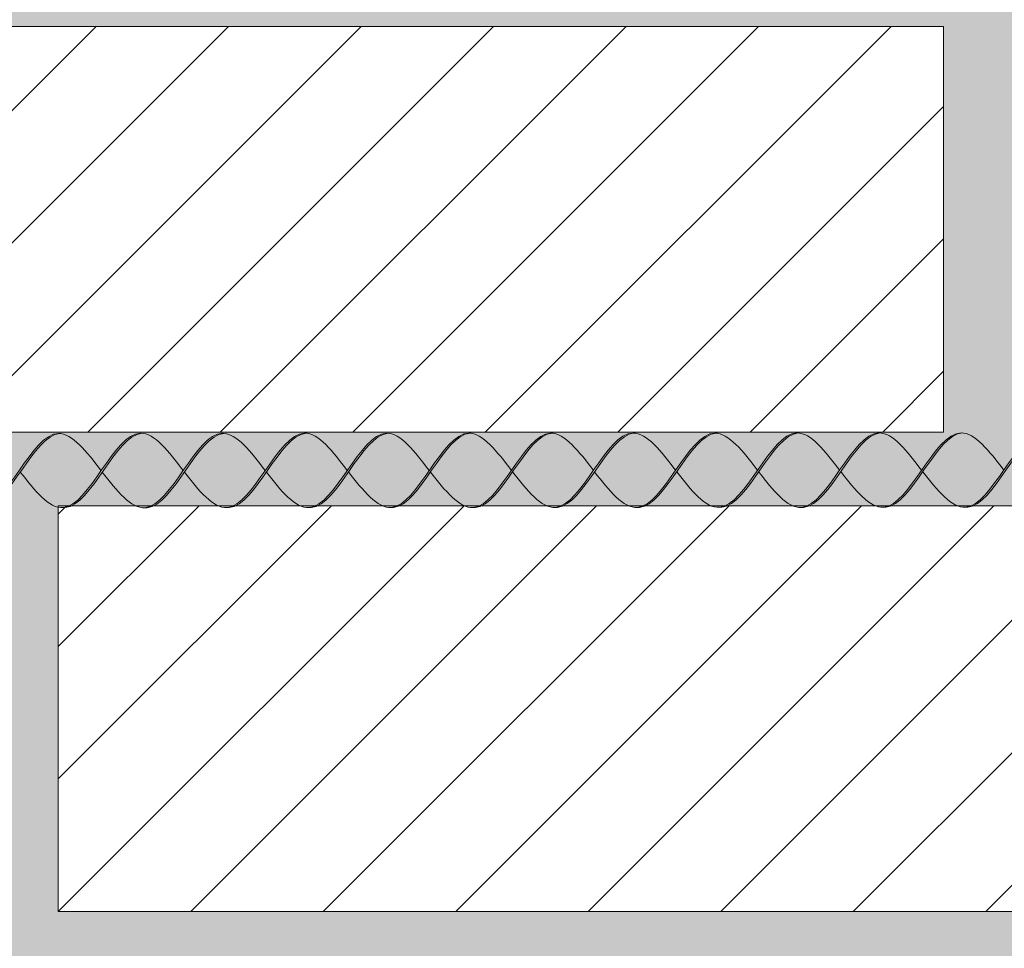
# Model space of a CAD drawing. Units: millimetres. Extents: x 0 to 4473, y 0 to 1872.
# Drawn here: x 4033 to 4047, y 1795 to 1808 of the extents above; entities that cross this region are included whole.
import ezdxf

# ---------------------------------------------------------------- set-up
doc = ezdxf.new("R2010")
doc.units = ezdxf.units.MM
for name, color, linetype, lineweight, true_color in [('01 PROYECCIÓN', 7, 'Continuous', 5, 0x6e6e6e), ('02 MAPEI STEEL BAR', 150, 'Continuous', 5, 0x007fff), ('14 TRAMA', 7, 'Continuous', 0, 0x9c9c9c)]:
    doc.layers.add(name, color=color, linetype=linetype, lineweight=lineweight, true_color=true_color)

# ---------------------------------------------------------------- blocks, each defined once
blk = doc.blocks.new('MAPEI STEEL BAR')
at = {"layer": '14 TRAMA', "true_color": 0xf5f5f5}
h = blk.add_hatch(color=7, dxfattribs=at)
h.dxf.hatch_style = 1
edge = h.paths.add_edge_path()
edge.add_spline(control_points=[(4179.068, 1716.331), (4179.243, 1716.583), (4179.419, 1716.842), (4179.604, 1716.855)], knot_values=[6.606455, 6.606455, 6.606455, 6.606455, 7.34787, 7.34787, 7.34787, 7.34787], degree=3, periodic=0)
edge.add_spline(control_points=[(4179.604, 1716.855), (4179.597, 1716.856), (4179.407, 1716.86), (4179.226, 1716.601), (4179.052, 1716.351)], knot_values=[6.626223, 6.626223, 6.626223, 6.626223, 6.652421, 7.387627, 7.387627, 7.387627, 7.387627], degree=3, periodic=0)
edge.add_spline(control_points=[(4179.052, 1716.351), (4178.881, 1716.106), (4178.711, 1715.86), (4178.534, 1715.847), (4178.533, 1715.847)], knot_values=[5.904341, 5.904341, 5.904341, 5.904341, 6.624774, 6.626223, 6.626223, 6.626223, 6.626223], degree=3, periodic=0)
edge.add_spline(control_points=[(4178.533, 1715.847), (4178.543, 1715.846), (4178.726, 1715.847), (4178.902, 1716.093), (4179.068, 1716.331)], knot_values=[5.864104, 5.864104, 5.864104, 5.864104, 5.90579, 6.606455, 6.606455, 6.606455, 6.606455], degree=3, periodic=0)
h = blk.add_hatch(color=7, dxfattribs=at)
h.dxf.hatch_style = 1
edge = h.paths.add_edge_path()
edge.add_spline(control_points=[(4180.163, 1716.35), (4179.977, 1716.596), (4179.786, 1716.842), (4179.604, 1716.855)], knot_values=[7.387627, 7.387627, 7.387627, 7.387627, 8.117534, 8.117534, 8.117534, 8.117534], degree=3, periodic=0)
edge.add_spline(control_points=[(4179.604, 1716.855), (4179.419, 1716.842), (4179.243, 1716.583), (4179.068, 1716.331)], knot_values=[6.606455, 6.606455, 6.606455, 6.606455, 7.34787, 7.34787, 7.34787, 7.34787], degree=3, periodic=0)
edge.add_spline(control_points=[(4179.068, 1716.331), (4179.264, 1716.079), (4179.644, 1715.604), (4179.993, 1716.106), (4180.163, 1716.35)], knot_values=[5.142569, 5.142569, 5.142569, 5.142569, 5.90579, 6.623653, 6.623653, 6.623653, 6.623653], degree=3, periodic=0)
h = blk.add_hatch(color=7, dxfattribs=at)
h.dxf.hatch_style = 1
edge = h.paths.add_edge_path()
edge.add_spline(control_points=[(4179.646, 1715.849), (4179.657, 1715.848), (4180.022, 1715.849), (4180.358, 1716.831), (4180.717, 1716.857)], knot_values=[5.864104, 5.864104, 5.864104, 5.864104, 5.90579, 7.34787, 7.34787, 7.34787, 7.34787], degree=3, periodic=0)
edge.add_spline(control_points=[(4180.717, 1716.857), (4180.71, 1716.857), (4180.519, 1716.862), (4180.338, 1716.601), (4180.163, 1716.35)], knot_values=[6.623653, 6.623653, 6.623653, 6.623653, 6.649851, 7.387627, 7.387627, 7.387627, 7.387627], degree=3, periodic=0)
edge.add_spline(control_points=[(4180.163, 1716.35), (4179.993, 1716.106), (4179.824, 1715.862), (4179.647, 1715.849), (4179.646, 1715.849)], knot_values=[5.904341, 5.904341, 5.904341, 5.904341, 6.622204, 6.623653, 6.623653, 6.623653, 6.623653], degree=3, periodic=0)
h = blk.add_hatch(color=7, dxfattribs=at)
h.dxf.hatch_style = 1
edge = h.paths.add_edge_path()
edge.add_spline(control_points=[(4181.277, 1716.352), (4181.09, 1716.598), (4180.899, 1716.844), (4180.717, 1716.857)], knot_values=[7.387627, 7.387627, 7.387627, 7.387627, 8.117534, 8.117534, 8.117534, 8.117534], degree=3, periodic=0)
edge.add_spline(control_points=[(4180.717, 1716.857), (4180.358, 1716.831), (4180.022, 1715.849), (4179.657, 1715.848), (4179.646, 1715.849)], knot_values=[5.864104, 5.864104, 5.864104, 5.864104, 7.306185, 7.34787, 7.34787, 7.34787, 7.34787], degree=3, periodic=0)
edge.add_spline(control_points=[(4180.179, 1716.33), (4180.375, 1716.078), (4180.756, 1715.602), (4181.106, 1716.107), (4181.277, 1716.352)], knot_values=[5.142569, 5.142569, 5.142569, 5.142569, 5.90579, 6.626223, 6.626223, 6.626223, 6.626223], degree=3, periodic=0)
h = blk.add_hatch(color=7, dxfattribs=at)
h.dxf.hatch_style = 1
edge = h.paths.add_edge_path()
edge.add_spline(control_points=[(4181.292, 1716.332), (4181.468, 1716.584), (4181.644, 1716.843), (4181.828, 1716.856)], knot_values=[6.606455, 6.606455, 6.606455, 6.606455, 7.34787, 7.34787, 7.34787, 7.34787], degree=3, periodic=0)
edge.add_spline(control_points=[(4181.828, 1716.856), (4181.822, 1716.857), (4181.631, 1716.861), (4181.451, 1716.602), (4181.277, 1716.352)], knot_values=[6.626223, 6.626223, 6.626223, 6.626223, 6.652421, 7.387627, 7.387627, 7.387627, 7.387627], degree=3, periodic=0)
edge.add_spline(control_points=[(4181.277, 1716.352), (4181.106, 1716.107), (4180.936, 1715.862), (4180.758, 1715.848), (4180.758, 1715.848)], knot_values=[5.904341, 5.904341, 5.904341, 5.904341, 6.624774, 6.626223, 6.626223, 6.626223, 6.626223], degree=3, periodic=0)
edge.add_spline(control_points=[(4180.758, 1715.848), (4180.768, 1715.847), (4180.951, 1715.848), (4181.126, 1716.094), (4181.292, 1716.332)], knot_values=[5.864104, 5.864104, 5.864104, 5.864104, 5.90579, 6.606455, 6.606455, 6.606455, 6.606455], degree=3, periodic=0)
h = blk.add_hatch(color=7, dxfattribs=at)
h.dxf.hatch_style = 1
edge = h.paths.add_edge_path()
edge.add_spline(control_points=[(4182.388, 1716.351), (4182.201, 1716.597), (4182.011, 1716.844), (4181.828, 1716.856)], knot_values=[7.387627, 7.387627, 7.387627, 7.387627, 8.117534, 8.117534, 8.117534, 8.117534], degree=3, periodic=0)
edge.add_spline(control_points=[(4181.828, 1716.856), (4181.644, 1716.843), (4181.468, 1716.584), (4181.292, 1716.332)], knot_values=[6.606455, 6.606455, 6.606455, 6.606455, 7.34787, 7.34787, 7.34787, 7.34787], degree=3, periodic=0)
edge.add_spline(control_points=[(4181.292, 1716.332), (4181.489, 1716.08), (4181.868, 1715.605), (4182.218, 1716.107), (4182.388, 1716.351)], knot_values=[5.142569, 5.142569, 5.142569, 5.142569, 5.90579, 6.623653, 6.623653, 6.623653, 6.623653], degree=3, periodic=0)
h = blk.add_hatch(color=7, dxfattribs=at)
h.dxf.hatch_style = 1
edge = h.paths.add_edge_path()
edge.add_spline(control_points=[(4181.871, 1715.85), (4181.881, 1715.849), (4182.247, 1715.85), (4182.582, 1716.832), (4182.941, 1716.858)], knot_values=[5.864104, 5.864104, 5.864104, 5.864104, 5.90579, 7.34787, 7.34787, 7.34787, 7.34787], degree=3, periodic=0)
edge.add_spline(control_points=[(4182.941, 1716.858), (4182.935, 1716.859), (4182.744, 1716.863), (4182.563, 1716.602), (4182.388, 1716.351)], knot_values=[6.623653, 6.623653, 6.623653, 6.623653, 6.649851, 7.387627, 7.387627, 7.387627, 7.387627], degree=3, periodic=0)
edge.add_spline(control_points=[(4182.388, 1716.351), (4182.218, 1716.107), (4182.048, 1715.863), (4181.871, 1715.85), (4181.871, 1715.85)], knot_values=[5.904341, 5.904341, 5.904341, 5.904341, 6.622204, 6.623653, 6.623653, 6.623653, 6.623653], degree=3, periodic=0)
h = blk.add_hatch(color=7, dxfattribs=at)
h.dxf.hatch_style = 1
edge = h.paths.add_edge_path()
edge.add_spline(control_points=[(4182.404, 1716.331), (4182.6, 1716.08), (4182.98, 1715.604), (4183.33, 1716.108), (4183.501, 1716.353)], knot_values=[5.142569, 5.142569, 5.142569, 5.142569, 5.90579, 6.626223, 6.626223, 6.626223, 6.626223], degree=3, periodic=0)
edge.add_spline(control_points=[(4183.501, 1716.353), (4183.314, 1716.599), (4183.124, 1716.845), (4182.941, 1716.858)], knot_values=[7.387627, 7.387627, 7.387627, 7.387627, 8.117534, 8.117534, 8.117534, 8.117534], degree=3, periodic=0)
edge.add_spline(control_points=[(4182.941, 1716.858), (4182.582, 1716.832), (4182.247, 1715.85), (4181.881, 1715.849), (4181.871, 1715.85)], knot_values=[5.864104, 5.864104, 5.864104, 5.864104, 7.306185, 7.34787, 7.34787, 7.34787, 7.34787], degree=3, periodic=0)
h = blk.add_hatch(color=7, dxfattribs=at)
h.dxf.hatch_style = 1
edge = h.paths.add_edge_path()
edge.add_spline(control_points=[(4183.517, 1716.333), (4183.692, 1716.585), (4183.868, 1716.844), (4184.053, 1716.857)], knot_values=[6.606455, 6.606455, 6.606455, 6.606455, 7.34787, 7.34787, 7.34787, 7.34787], degree=3, periodic=0)
edge.add_spline(control_points=[(4184.053, 1716.857), (4184.046, 1716.858), (4183.856, 1716.862), (4183.675, 1716.603), (4183.501, 1716.353)], knot_values=[6.626223, 6.626223, 6.626223, 6.626223, 6.652421, 7.387627, 7.387627, 7.387627, 7.387627], degree=3, periodic=0)
edge.add_spline(control_points=[(4183.501, 1716.353), (4183.33, 1716.108), (4183.16, 1715.863), (4182.983, 1715.849), (4182.982, 1715.849)], knot_values=[5.904341, 5.904341, 5.904341, 5.904341, 6.624774, 6.626223, 6.626223, 6.626223, 6.626223], degree=3, periodic=0)
edge.add_spline(control_points=[(4182.982, 1715.849), (4182.992, 1715.849), (4183.175, 1715.849), (4183.351, 1716.095), (4183.517, 1716.333)], knot_values=[5.864104, 5.864104, 5.864104, 5.864104, 5.90579, 6.606455, 6.606455, 6.606455, 6.606455], degree=3, periodic=0)
h = blk.add_hatch(color=7, dxfattribs=at)
h.dxf.hatch_style = 1
edge = h.paths.add_edge_path()
edge.add_spline(control_points=[(4183.517, 1716.333), (4183.713, 1716.081), (4184.093, 1715.606), (4184.442, 1716.108), (4184.612, 1716.353)], knot_values=[5.142569, 5.142569, 5.142569, 5.142569, 5.90579, 6.623653, 6.623653, 6.623653, 6.623653], degree=3, periodic=0)
edge.add_spline(control_points=[(4184.612, 1716.353), (4184.426, 1716.598), (4184.235, 1716.845), (4184.053, 1716.857)], knot_values=[7.387627, 7.387627, 7.387627, 7.387627, 8.117534, 8.117534, 8.117534, 8.117534], degree=3, periodic=0)
edge.add_spline(control_points=[(4184.053, 1716.857), (4183.868, 1716.844), (4183.692, 1716.585), (4183.517, 1716.333)], knot_values=[6.606455, 6.606455, 6.606455, 6.606455, 7.34787, 7.34787, 7.34787, 7.34787], degree=3, periodic=0)
h = blk.add_hatch(color=7, dxfattribs=at)
h.dxf.hatch_style = 1
edge = h.paths.add_edge_path()
edge.add_spline(control_points=[(4184.095, 1715.851), (4184.106, 1715.851), (4184.471, 1715.851), (4184.807, 1716.833), (4185.166, 1716.859)], knot_values=[5.864104, 5.864104, 5.864104, 5.864104, 5.90579, 7.34787, 7.34787, 7.34787, 7.34787], degree=3, periodic=0)
edge.add_spline(control_points=[(4185.166, 1716.859), (4185.159, 1716.86), (4184.968, 1716.864), (4184.787, 1716.604), (4184.612, 1716.353)], knot_values=[6.623653, 6.623653, 6.623653, 6.623653, 6.649851, 7.387627, 7.387627, 7.387627, 7.387627], degree=3, periodic=0)
edge.add_spline(control_points=[(4184.612, 1716.353), (4184.442, 1716.108), (4184.273, 1715.865), (4184.096, 1715.851), (4184.095, 1715.851)], knot_values=[5.904341, 5.904341, 5.904341, 5.904341, 6.622204, 6.623653, 6.623653, 6.623653, 6.623653], degree=3, periodic=0)
h = blk.add_hatch(color=7, dxfattribs=at)
h.dxf.hatch_style = 1
edge = h.paths.add_edge_path()
edge.add_spline(control_points=[(4184.628, 1716.332), (4184.824, 1716.081), (4185.205, 1715.605), (4185.555, 1716.109), (4185.726, 1716.355)], knot_values=[5.142569, 5.142569, 5.142569, 5.142569, 5.90579, 6.626223, 6.626223, 6.626223, 6.626223], degree=3, periodic=0)
edge.add_spline(control_points=[(4185.726, 1716.355), (4185.539, 1716.6), (4185.348, 1716.847), (4185.166, 1716.859)], knot_values=[7.387627, 7.387627, 7.387627, 7.387627, 8.117534, 8.117534, 8.117534, 8.117534], degree=3, periodic=0)
edge.add_spline(control_points=[(4185.166, 1716.859), (4184.807, 1716.833), (4184.471, 1715.851), (4184.106, 1715.851), (4184.095, 1715.851)], knot_values=[5.864104, 5.864104, 5.864104, 5.864104, 7.306185, 7.34787, 7.34787, 7.34787, 7.34787], degree=3, periodic=0)
h = blk.add_hatch(color=7, dxfattribs=at)
h.dxf.hatch_style = 1
edge = h.paths.add_edge_path()
edge.add_spline(control_points=[(4185.741, 1716.334), (4185.917, 1716.586), (4186.093, 1716.845), (4186.277, 1716.859)], knot_values=[6.606455, 6.606455, 6.606455, 6.606455, 7.34787, 7.34787, 7.34787, 7.34787], degree=3, periodic=0)
edge.add_spline(control_points=[(4186.277, 1716.859), (4186.271, 1716.859), (4186.08, 1716.864), (4185.9, 1716.605), (4185.726, 1716.355)], knot_values=[6.626223, 6.626223, 6.626223, 6.626223, 6.652421, 7.387627, 7.387627, 7.387627, 7.387627], degree=3, periodic=0)
edge.add_spline(control_points=[(4185.726, 1716.355), (4185.555, 1716.109), (4185.385, 1715.864), (4185.207, 1715.851), (4185.207, 1715.851)], knot_values=[5.904341, 5.904341, 5.904341, 5.904341, 6.624774, 6.626223, 6.626223, 6.626223, 6.626223], degree=3, periodic=0)
edge.add_spline(control_points=[(4185.207, 1715.851), (4185.217, 1715.85), (4185.4, 1715.85), (4185.575, 1716.096), (4185.741, 1716.334)], knot_values=[5.864104, 5.864104, 5.864104, 5.864104, 5.90579, 6.606455, 6.606455, 6.606455, 6.606455], degree=3, periodic=0)
h = blk.add_hatch(color=7, dxfattribs=at)
h.dxf.hatch_style = 1
edge = h.paths.add_edge_path()
edge.add_spline(control_points=[(4185.741, 1716.334), (4185.938, 1716.083), (4186.317, 1715.608), (4186.667, 1716.11), (4186.837, 1716.354)], knot_values=[5.142569, 5.142569, 5.142569, 5.142569, 5.90579, 6.623653, 6.623653, 6.623653, 6.623653], degree=3, periodic=0)
edge.add_spline(control_points=[(4186.837, 1716.354), (4186.65, 1716.599), (4186.46, 1716.846), (4186.277, 1716.859)], knot_values=[7.387627, 7.387627, 7.387627, 7.387627, 8.117534, 8.117534, 8.117534, 8.117534], degree=3, periodic=0)
edge.add_spline(control_points=[(4186.277, 1716.859), (4186.093, 1716.845), (4185.917, 1716.586), (4185.741, 1716.334)], knot_values=[6.606455, 6.606455, 6.606455, 6.606455, 7.34787, 7.34787, 7.34787, 7.34787], degree=3, periodic=0)
h = blk.add_hatch(color=7, dxfattribs=at)
h.dxf.hatch_style = 1
edge = h.paths.add_edge_path()
edge.add_spline(control_points=[(4186.32, 1715.852), (4186.33, 1715.852), (4186.696, 1715.853), (4187.031, 1716.834), (4187.39, 1716.861)], knot_values=[5.864104, 5.864104, 5.864104, 5.864104, 5.90579, 7.34787, 7.34787, 7.34787, 7.34787], degree=3, periodic=0)
edge.add_spline(control_points=[(4187.39, 1716.861), (4187.384, 1716.861), (4187.014, 1716.87), (4186.679, 1715.879), (4186.32, 1715.852), (4186.32, 1715.852)], knot_values=[5.904341, 5.904341, 5.904341, 5.904341, 5.930539, 7.386178, 7.387627, 7.387627, 7.387627, 7.387627], degree=3, periodic=0)
h = blk.add_hatch(color=7, dxfattribs=at)
h.dxf.hatch_style = 1
edge = h.paths.add_edge_path()
edge.add_spline(control_points=[(4186.853, 1716.334), (4187.049, 1716.082), (4187.429, 1715.606), (4187.779, 1716.111), (4187.95, 1716.356)], knot_values=[5.142569, 5.142569, 5.142569, 5.142569, 5.90579, 6.626223, 6.626223, 6.626223, 6.626223], degree=3, periodic=0)
edge.add_spline(control_points=[(4187.95, 1716.356), (4187.763, 1716.601), (4187.573, 1716.848), (4187.39, 1716.861)], knot_values=[7.387627, 7.387627, 7.387627, 7.387627, 8.117534, 8.117534, 8.117534, 8.117534], degree=3, periodic=0)
edge.add_spline(control_points=[(4187.39, 1716.861), (4187.031, 1716.834), (4186.696, 1715.853), (4186.33, 1715.852), (4186.32, 1715.852)], knot_values=[5.864104, 5.864104, 5.864104, 5.864104, 7.306185, 7.34787, 7.34787, 7.34787, 7.34787], degree=3, periodic=0)
h = blk.add_hatch(color=7, dxfattribs=at)
h.dxf.hatch_style = 1
edge = h.paths.add_edge_path()
edge.add_spline(control_points=[(4187.966, 1716.336), (4188.141, 1716.588), (4188.317, 1716.846), (4188.502, 1716.86)], knot_values=[6.606455, 6.606455, 6.606455, 6.606455, 7.34787, 7.34787, 7.34787, 7.34787], degree=3, periodic=0)
edge.add_spline(control_points=[(4188.502, 1716.86), (4188.495, 1716.86), (4188.305, 1716.865), (4188.124, 1716.606), (4187.95, 1716.356)], knot_values=[6.626223, 6.626223, 6.626223, 6.626223, 6.652421, 7.387627, 7.387627, 7.387627, 7.387627], degree=3, periodic=0)
edge.add_spline(control_points=[(4187.95, 1716.356), (4187.779, 1716.111), (4187.609, 1715.865), (4187.432, 1715.852), (4187.431, 1715.852)], knot_values=[5.904341, 5.904341, 5.904341, 5.904341, 6.624774, 6.626223, 6.626223, 6.626223, 6.626223], degree=3, periodic=0)
edge.add_spline(control_points=[(4187.431, 1715.852), (4187.441, 1715.851), (4187.624, 1715.851), (4187.8, 1716.097), (4187.966, 1716.336)], knot_values=[5.864104, 5.864104, 5.864104, 5.864104, 5.90579, 6.606455, 6.606455, 6.606455, 6.606455], degree=3, periodic=0)
h = blk.add_hatch(color=7, dxfattribs=at)
h.dxf.hatch_style = 1
edge = h.paths.add_edge_path()
edge.add_spline(control_points=[(4187.966, 1716.336), (4188.162, 1716.084), (4188.542, 1715.609), (4188.891, 1716.111), (4189.061, 1716.355)], knot_values=[5.142569, 5.142569, 5.142569, 5.142569, 5.90579, 6.623653, 6.623653, 6.623653, 6.623653], degree=3, periodic=0)
edge.add_spline(control_points=[(4189.061, 1716.355), (4188.875, 1716.601), (4188.684, 1716.847), (4188.502, 1716.86)], knot_values=[7.387627, 7.387627, 7.387627, 7.387627, 8.117534, 8.117534, 8.117534, 8.117534], degree=3, periodic=0)
edge.add_spline(control_points=[(4188.502, 1716.86), (4188.317, 1716.846), (4188.141, 1716.588), (4187.966, 1716.336)], knot_values=[6.606455, 6.606455, 6.606455, 6.606455, 7.34787, 7.34787, 7.34787, 7.34787], degree=3, periodic=0)
h = blk.add_hatch(color=7, dxfattribs=at)
h.dxf.hatch_style = 1
edge = h.paths.add_edge_path()
edge.add_spline(control_points=[(4189.077, 1716.335), (4189.273, 1716.083), (4189.654, 1715.607), (4190.004, 1716.112), (4190.174, 1716.357)], knot_values=[5.142569, 5.142569, 5.142569, 5.142569, 5.90579, 6.626223, 6.626223, 6.626223, 6.626223], degree=3, periodic=0)
edge.add_spline(control_points=[(4190.174, 1716.357), (4189.988, 1716.603), (4189.797, 1716.849), (4189.615, 1716.862)], knot_values=[7.387627, 7.387627, 7.387627, 7.387627, 8.117534, 8.117534, 8.117534, 8.117534], degree=3, periodic=0)
edge.add_spline(control_points=[(4189.615, 1716.862), (4189.256, 1716.835), (4188.92, 1715.854), (4188.555, 1715.853), (4188.544, 1715.854)], knot_values=[5.864104, 5.864104, 5.864104, 5.864104, 7.306185, 7.34787, 7.34787, 7.34787, 7.34787], degree=3, periodic=0)
h = blk.add_hatch(color=7, dxfattribs=at)
h.dxf.hatch_style = 1
edge = h.paths.add_edge_path()
edge.add_spline(control_points=[(4188.544, 1715.854), (4188.555, 1715.853), (4188.92, 1715.854), (4189.256, 1716.835), (4189.615, 1716.862)], knot_values=[5.864104, 5.864104, 5.864104, 5.864104, 5.90579, 7.34787, 7.34787, 7.34787, 7.34787], degree=3, periodic=0)
edge.add_spline(control_points=[(4189.615, 1716.862), (4189.611, 1716.862), (4189.607, 1716.862), (4189.603, 1716.862)], knot_values=[7.372188, 7.372188, 7.372188, 7.372188, 7.387627, 7.387627, 7.387627, 7.387627], degree=3, periodic=0)
edge.add_spline(control_points=[(4189.603, 1716.862), (4189.6, 1716.862), (4189.595, 1716.862), (4189.589, 1716.862), (4189.586, 1716.862)], knot_values=[7.34899, 7.34899, 7.34899, 7.34899, 7.35975, 7.372188, 7.372188, 7.372188, 7.372188], degree=3, periodic=0)
edge.add_spline(control_points=[(4189.586, 1716.862), (4189.58, 1716.861), (4189.574, 1716.861), (4189.569, 1716.86)], knot_values=[7.325969, 7.325969, 7.325969, 7.325969, 7.34899, 7.34899, 7.34899, 7.34899], degree=3, periodic=0)
edge.add_spline(control_points=[(4189.569, 1716.86), (4189.563, 1716.859), (4189.557, 1716.858), (4189.551, 1716.856)], knot_values=[7.302403, 7.302403, 7.302403, 7.302403, 7.325969, 7.325969, 7.325969, 7.325969], degree=3, periodic=0)
edge.add_spline(control_points=[(4189.551, 1716.856), (4189.545, 1716.855), (4189.54, 1716.854), (4189.534, 1716.852)], knot_values=[7.279395, 7.279395, 7.279395, 7.279395, 7.302403, 7.302403, 7.302403, 7.302403], degree=3, periodic=0)
edge.add_spline(control_points=[(4189.534, 1716.852), (4189.528, 1716.85), (4189.522, 1716.848), (4189.517, 1716.846)], knot_values=[7.255816, 7.255816, 7.255816, 7.255816, 7.279395, 7.279395, 7.279395, 7.279395], degree=3, periodic=0)
edge.add_spline(control_points=[(4189.517, 1716.846), (4189.511, 1716.844), (4189.505, 1716.841), (4189.5, 1716.839)], knot_values=[7.232826, 7.232826, 7.232826, 7.232826, 7.255816, 7.255816, 7.255816, 7.255816], degree=3, periodic=0)
edge.add_spline(control_points=[(4189.5, 1716.839), (4189.494, 1716.836), (4189.488, 1716.833), (4189.482, 1716.83)], knot_values=[7.20923, 7.20923, 7.20923, 7.20923, 7.232826, 7.232826, 7.232826, 7.232826], degree=3, periodic=0)
edge.add_spline(control_points=[(4189.482, 1716.83), (4189.465, 1716.821), (4189.448, 1716.81), (4189.431, 1716.798)], knot_values=[7.13935, 7.13935, 7.13935, 7.13935, 7.20923, 7.20923, 7.20923, 7.20923], degree=3, periodic=0)
edge.add_spline(control_points=[(4189.431, 1716.798), (4189.42, 1716.79), (4189.409, 1716.781), (4189.398, 1716.772)], knot_values=[7.094263, 7.094263, 7.094263, 7.094263, 7.13935, 7.13935, 7.13935, 7.13935], degree=3, periodic=0)
edge.add_spline(control_points=[(4189.398, 1716.772), (4189.386, 1716.761), (4189.374, 1716.75), (4189.361, 1716.738)], knot_values=[7.042996, 7.042996, 7.042996, 7.042996, 7.094263, 7.094263, 7.094263, 7.094263], degree=3, periodic=0)
edge.add_spline(control_points=[(4189.361, 1716.738), (4189.318, 1716.696), (4189.275, 1716.646), (4189.232, 1716.591)], knot_values=[6.863166, 6.863166, 6.863166, 6.863166, 7.042996, 7.042996, 7.042996, 7.042996], degree=3, periodic=0)
edge.add_spline(control_points=[(4189.232, 1716.591), (4189.21, 1716.563), (4189.188, 1716.534), (4189.166, 1716.504)], knot_values=[6.771205, 6.771205, 6.771205, 6.771205, 6.863166, 6.863166, 6.863166, 6.863166], degree=3, periodic=0)
edge.add_spline(control_points=[(4189.166, 1716.504), (4189.133, 1716.458), (4189.099, 1716.41), (4189.066, 1716.362)], knot_values=[6.630123, 6.630123, 6.630123, 6.630123, 6.771205, 6.771205, 6.771205, 6.771205], degree=3, periodic=0)
edge.add_spline(control_points=[(4189.066, 1716.362), (4189.064, 1716.359), (4189.063, 1716.357), (4189.061, 1716.355)], knot_values=[6.623653, 6.623653, 6.623653, 6.623653, 6.630123, 6.630123, 6.630123, 6.630123], degree=3, periodic=0)
edge.add_spline(control_points=[(4189.061, 1716.355), (4189.017, 1716.292), (4188.973, 1716.228), (4188.929, 1716.169)], knot_values=[6.437079, 6.437079, 6.437079, 6.437079, 6.623653, 6.623653, 6.623653, 6.623653], degree=3, periodic=0)
edge.add_spline(control_points=[(4188.929, 1716.169), (4188.874, 1716.095), (4188.819, 1716.028), (4188.763, 1715.974)], knot_values=[6.205376, 6.205376, 6.205376, 6.205376, 6.437079, 6.437079, 6.437079, 6.437079], degree=3, periodic=0)
edge.add_spline(control_points=[(4188.763, 1715.974), (4188.753, 1715.964), (4188.742, 1715.955), (4188.732, 1715.945)], knot_values=[6.161531, 6.161531, 6.161531, 6.161531, 6.205376, 6.205376, 6.205376, 6.205376], degree=3, periodic=0)
edge.add_spline(control_points=[(4188.732, 1715.945), (4188.721, 1715.936), (4188.71, 1715.928), (4188.699, 1715.919)], knot_values=[6.11665, 6.11665, 6.11665, 6.11665, 6.161531, 6.161531, 6.161531, 6.161531], degree=3, periodic=0)
edge.add_spline(control_points=[(4188.699, 1715.919), (4188.683, 1715.907), (4188.666, 1715.896), (4188.649, 1715.887)], knot_values=[6.047073, 6.047073, 6.047073, 6.047073, 6.11665, 6.11665, 6.11665, 6.11665], degree=3, periodic=0)
edge.add_spline(control_points=[(4188.649, 1715.887), (4188.643, 1715.884), (4188.637, 1715.881), (4188.632, 1715.878)], knot_values=[6.023583, 6.023583, 6.023583, 6.023583, 6.047073, 6.047073, 6.047073, 6.047073], degree=3, periodic=0)
edge.add_spline(control_points=[(4188.632, 1715.878), (4188.626, 1715.875), (4188.621, 1715.873), (4188.615, 1715.871)], knot_values=[6.000689, 6.000689, 6.000689, 6.000689, 6.023583, 6.023583, 6.023583, 6.023583], degree=3, periodic=0)
edge.add_spline(control_points=[(4188.615, 1715.871), (4188.609, 1715.868), (4188.604, 1715.866), (4188.598, 1715.864)], knot_values=[5.977215, 5.977215, 5.977215, 5.977215, 6.000689, 6.000689, 6.000689, 6.000689], degree=3, periodic=0)
edge.add_spline(control_points=[(4188.598, 1715.864), (4188.592, 1715.863), (4188.587, 1715.861), (4188.581, 1715.86)], knot_values=[5.954304, 5.954304, 5.954304, 5.954304, 5.977215, 5.977215, 5.977215, 5.977215], degree=3, periodic=0)
edge.add_spline(control_points=[(4188.581, 1715.86), (4188.575, 1715.858), (4188.57, 1715.857), (4188.564, 1715.856)], knot_values=[5.930843, 5.930843, 5.930843, 5.930843, 5.954304, 5.954304, 5.954304, 5.954304], degree=3, periodic=0)
edge.add_spline(control_points=[(4188.564, 1715.856), (4188.558, 1715.855), (4188.553, 1715.854), (4188.547, 1715.854)], knot_values=[5.907919, 5.907919, 5.907919, 5.907919, 5.930843, 5.930843, 5.930843, 5.930843], degree=3, periodic=0)
h = blk.add_hatch(color=7, dxfattribs=at)
h.dxf.hatch_style = 1
edge = h.paths.add_edge_path()
edge.add_spline(control_points=[(4190.19, 1716.337), (4190.366, 1716.589), (4190.542, 1716.847), (4190.726, 1716.861)], knot_values=[6.606455, 6.606455, 6.606455, 6.606455, 7.34787, 7.34787, 7.34787, 7.34787], degree=3, periodic=0)
edge.add_spline(control_points=[(4190.726, 1716.861), (4190.719, 1716.861), (4190.529, 1716.866), (4190.349, 1716.607), (4190.174, 1716.357)], knot_values=[6.626223, 6.626223, 6.626223, 6.626223, 6.652421, 7.387627, 7.387627, 7.387627, 7.387627], degree=3, periodic=0)
edge.add_spline(control_points=[(4190.174, 1716.357), (4190.004, 1716.112), (4189.834, 1715.866), (4189.656, 1715.853), (4189.656, 1715.853)], knot_values=[5.904341, 5.904341, 5.904341, 5.904341, 6.624774, 6.626223, 6.626223, 6.626223, 6.626223], degree=3, periodic=0)
edge.add_spline(control_points=[(4189.656, 1715.853), (4189.666, 1715.852), (4189.849, 1715.853), (4190.024, 1716.099), (4190.19, 1716.337)], knot_values=[5.864104, 5.864104, 5.864104, 5.864104, 5.90579, 6.606455, 6.606455, 6.606455, 6.606455], degree=3, periodic=0)
h = blk.add_hatch(color=7, dxfattribs=at)
h.dxf.hatch_style = 1
edge = h.paths.add_edge_path()
edge.add_spline(control_points=[(4190.19, 1716.337), (4190.387, 1716.085), (4190.766, 1715.61), (4191.116, 1716.112), (4191.286, 1716.356)], knot_values=[5.142569, 5.142569, 5.142569, 5.142569, 5.90579, 6.623653, 6.623653, 6.623653, 6.623653], degree=3, periodic=0)
edge.add_spline(control_points=[(4191.286, 1716.356), (4191.099, 1716.602), (4190.909, 1716.848), (4190.726, 1716.861)], knot_values=[7.387627, 7.387627, 7.387627, 7.387627, 8.117534, 8.117534, 8.117534, 8.117534], degree=3, periodic=0)
edge.add_spline(control_points=[(4190.726, 1716.861), (4190.542, 1716.847), (4190.366, 1716.589), (4190.19, 1716.337)], knot_values=[6.606455, 6.606455, 6.606455, 6.606455, 7.34787, 7.34787, 7.34787, 7.34787], degree=3, periodic=0)
h = blk.add_hatch(color=7, dxfattribs=at)
h.dxf.hatch_style = 1
edge = h.paths.add_edge_path()
edge.add_spline(control_points=[(4190.769, 1715.855), (4190.779, 1715.854), (4191.145, 1715.855), (4191.48, 1716.837), (4191.839, 1716.863)], knot_values=[5.864104, 5.864104, 5.864104, 5.864104, 5.90579, 7.34787, 7.34787, 7.34787, 7.34787], degree=3, periodic=0)
edge.add_spline(control_points=[(4191.839, 1716.863), (4191.833, 1716.863), (4191.642, 1716.868), (4191.46, 1716.607), (4191.286, 1716.356)], knot_values=[6.623653, 6.623653, 6.623653, 6.623653, 6.649851, 7.387627, 7.387627, 7.387627, 7.387627], degree=3, periodic=0)
edge.add_spline(control_points=[(4191.286, 1716.356), (4191.116, 1716.112), (4190.946, 1715.868), (4190.769, 1715.855), (4190.769, 1715.855)], knot_values=[5.904341, 5.904341, 5.904341, 5.904341, 6.622204, 6.623653, 6.623653, 6.623653, 6.623653], degree=3, periodic=0)
h = blk.add_hatch(color=7, dxfattribs=at)
h.dxf.hatch_style = 1
edge = h.paths.add_edge_path()
edge.add_spline(control_points=[(4192.399, 1716.358), (4192.212, 1716.604), (4192.022, 1716.85), (4191.839, 1716.863)], knot_values=[7.387627, 7.387627, 7.387627, 7.387627, 8.117534, 8.117534, 8.117534, 8.117534], degree=3, periodic=0)
edge.add_spline(control_points=[(4191.839, 1716.863), (4191.48, 1716.837), (4191.145, 1715.855), (4190.779, 1715.854), (4190.769, 1715.855)], knot_values=[5.864104, 5.864104, 5.864104, 5.864104, 7.306185, 7.34787, 7.34787, 7.34787, 7.34787], degree=3, periodic=0)
edge.add_spline(control_points=[(4191.302, 1716.336), (4191.498, 1716.085), (4191.693, 1715.84), (4191.88, 1715.854)], knot_values=[5.142569, 5.142569, 5.142569, 5.142569, 5.904341, 5.904341, 5.904341, 5.904341], degree=3, periodic=0)
edge.add_spline(control_points=[(4191.88, 1715.854), (4191.881, 1715.854), (4192.058, 1715.867), (4192.228, 1716.113), (4192.399, 1716.358)], knot_values=[5.904341, 5.904341, 5.904341, 5.904341, 5.90579, 6.626223, 6.626223, 6.626223, 6.626223], degree=3, periodic=0)
h = blk.add_hatch(color=7, dxfattribs=at)
h.dxf.hatch_style = 1
edge = h.paths.add_edge_path()
edge.add_spline(control_points=[(4191.88, 1715.854), (4191.89, 1715.853), (4192.256, 1715.854), (4192.592, 1716.836), (4192.951, 1716.862)], knot_values=[5.864104, 5.864104, 5.864104, 5.864104, 5.90579, 7.34787, 7.34787, 7.34787, 7.34787], degree=3, periodic=0)
edge.add_spline(control_points=[(4192.951, 1716.862), (4192.944, 1716.863), (4192.754, 1716.867), (4192.573, 1716.608), (4192.399, 1716.358)], knot_values=[6.626223, 6.626223, 6.626223, 6.626223, 6.652421, 7.387627, 7.387627, 7.387627, 7.387627], degree=3, periodic=0)
edge.add_spline(control_points=[(4192.399, 1716.358), (4192.228, 1716.113), (4192.058, 1715.867), (4191.881, 1715.854), (4191.88, 1715.854)], knot_values=[5.904341, 5.904341, 5.904341, 5.904341, 6.624774, 6.626223, 6.626223, 6.626223, 6.626223], degree=3, periodic=0)
at = {"layer": '02 MAPEI STEEL BAR'}
for points, knots in [([(4177.955, 1716.329), (4178.151, 1716.077), (4178.72, 1715.365), (4179.392, 1717.352), (4179.97, 1716.605), (4180.163, 1716.35)], [5.142569, 5.142569, 5.142569, 5.142569, 5.90579, 7.361429, 8.117677, 8.117677, 8.117677, 8.117677]), ([(4178.533, 1715.847), (4178.543, 1715.846), (4178.909, 1715.847), (4179.245, 1716.829), (4179.604, 1716.855)], [5.864104, 5.864104, 5.864104, 5.864104, 5.90579, 7.34787, 7.34787, 7.34787, 7.34787]), ([(4179.068, 1716.331), (4179.264, 1716.079), (4179.833, 1715.367), (4180.505, 1717.354), (4181.083, 1716.607), (4181.277, 1716.352)], [5.142569, 5.142569, 5.142569, 5.142569, 5.90579, 7.361429, 8.117677, 8.117677, 8.117677, 8.117677]), ([(4179.646, 1715.849), (4179.657, 1715.848), (4180.022, 1715.849), (4180.358, 1716.831), (4180.717, 1716.857)], [5.864104, 5.864104, 5.864104, 5.864104, 5.90579, 7.34787, 7.34787, 7.34787, 7.34787]), ([(4180.179, 1716.33), (4180.375, 1716.078), (4180.944, 1715.367), (4181.616, 1717.353), (4182.195, 1716.606), (4182.388, 1716.351)], [5.142569, 5.142569, 5.142569, 5.142569, 5.90579, 7.361429, 8.117677, 8.117677, 8.117677, 8.117677]), ([(4180.758, 1715.848), (4180.768, 1715.847), (4181.134, 1715.848), (4181.469, 1716.83), (4181.828, 1716.856)], [5.864104, 5.864104, 5.864104, 5.864104, 5.90579, 7.34787, 7.34787, 7.34787, 7.34787]), ([(4181.292, 1716.332), (4181.489, 1716.08), (4182.057, 1715.369), (4182.73, 1717.355), (4183.308, 1716.608), (4183.501, 1716.353)], [5.142569, 5.142569, 5.142569, 5.142569, 5.90579, 7.361429, 8.117677, 8.117677, 8.117677, 8.117677]), ([(4181.871, 1715.85), (4181.881, 1715.849), (4182.247, 1715.85), (4182.582, 1716.832), (4182.941, 1716.858)], [5.864104, 5.864104, 5.864104, 5.864104, 5.90579, 7.34787, 7.34787, 7.34787, 7.34787]), ([(4182.404, 1716.331), (4182.6, 1716.08), (4183.169, 1715.368), (4183.841, 1717.354), (4184.419, 1716.607), (4184.612, 1716.352)], [5.142569, 5.142569, 5.142569, 5.142569, 5.90579, 7.361429, 8.117677, 8.117677, 8.117677, 8.117677]), ([(4182.982, 1715.849), (4182.992, 1715.849), (4183.358, 1715.85), (4183.694, 1716.831), (4184.053, 1716.857)], [5.864104, 5.864104, 5.864104, 5.864104, 5.90579, 7.34787, 7.34787, 7.34787, 7.34787]), ([(4183.517, 1716.333), (4183.713, 1716.081), (4184.282, 1715.37), (4184.954, 1717.356), (4185.532, 1716.609), (4185.726, 1716.354)], [5.142569, 5.142569, 5.142569, 5.142569, 5.90579, 7.361429, 8.117677, 8.117677, 8.117677, 8.117677]), ([(4184.095, 1715.851), (4184.106, 1715.851), (4184.471, 1715.851), (4184.807, 1716.833), (4185.166, 1716.859)], [5.864104, 5.864104, 5.864104, 5.864104, 5.90579, 7.34787, 7.34787, 7.34787, 7.34787]), ([(4184.628, 1716.332), (4184.824, 1716.081), (4185.393, 1715.369), (4186.065, 1717.355), (4186.644, 1716.608), (4186.837, 1716.354)], [5.142569, 5.142569, 5.142569, 5.142569, 5.90579, 7.361429, 8.117677, 8.117677, 8.117677, 8.117677]), ([(4185.207, 1715.851), (4185.217, 1715.85), (4185.583, 1715.851), (4185.918, 1716.832), (4186.277, 1716.859)], [5.864104, 5.864104, 5.864104, 5.864104, 5.90579, 7.34787, 7.34787, 7.34787, 7.34787]), ([(4185.741, 1716.334), (4185.938, 1716.083), (4186.506, 1715.371), (4187.179, 1717.357), (4187.757, 1716.61), (4187.95, 1716.356)], [5.142569, 5.142569, 5.142569, 5.142569, 5.90579, 7.361429, 8.117677, 8.117677, 8.117677, 8.117677]), ([(4186.32, 1715.852), (4186.33, 1715.852), (4186.696, 1715.853), (4187.031, 1716.834), (4187.39, 1716.861)], [5.864104, 5.864104, 5.864104, 5.864104, 5.90579, 7.34787, 7.34787, 7.34787, 7.34787]), ([(4186.853, 1716.334), (4187.049, 1716.082), (4187.618, 1715.37), (4188.29, 1717.356), (4188.868, 1716.609), (4189.061, 1716.355)], [5.142569, 5.142569, 5.142569, 5.142569, 5.90579, 7.361429, 8.117677, 8.117677, 8.117677, 8.117677]), ([(4187.431, 1715.852), (4187.441, 1715.851), (4187.807, 1715.852), (4188.143, 1716.834), (4188.502, 1716.86)], [5.864104, 5.864104, 5.864104, 5.864104, 5.90579, 7.34787, 7.34787, 7.34787, 7.34787]), ([(4187.966, 1716.336), (4188.162, 1716.084), (4188.731, 1715.372), (4189.403, 1717.358), (4189.981, 1716.611), (4190.175, 1716.357)], [5.142569, 5.142569, 5.142569, 5.142569, 5.90579, 7.361429, 8.117677, 8.117677, 8.117677, 8.117677]), ([(4188.544, 1715.854), (4188.555, 1715.853), (4188.92, 1715.854), (4189.256, 1716.835), (4189.615, 1716.862)], [5.864104, 5.864104, 5.864104, 5.864104, 5.90579, 7.34787, 7.34787, 7.34787, 7.34787]), ([(4189.077, 1716.335), (4189.273, 1716.083), (4189.842, 1715.371), (4190.514, 1717.358), (4191.093, 1716.611), (4191.286, 1716.356)], [5.142569, 5.142569, 5.142569, 5.142569, 5.90579, 7.361429, 8.117677, 8.117677, 8.117677, 8.117677]), ([(4189.656, 1715.853), (4189.666, 1715.852), (4190.032, 1715.853), (4190.367, 1716.835), (4190.726, 1716.861)], [5.864104, 5.864104, 5.864104, 5.864104, 5.90579, 7.34787, 7.34787, 7.34787, 7.34787]), ([(4190.19, 1716.337), (4190.387, 1716.085), (4190.955, 1715.373), (4191.628, 1717.359), (4192.206, 1716.612), (4192.399, 1716.358)], [5.142569, 5.142569, 5.142569, 5.142569, 5.90579, 7.361429, 8.117677, 8.117677, 8.117677, 8.117677]), ([(4190.769, 1715.855), (4190.779, 1715.854), (4191.145, 1715.855), (4191.48, 1716.837), (4191.839, 1716.863)], [5.864104, 5.864104, 5.864104, 5.864104, 5.90579, 7.34787, 7.34787, 7.34787, 7.34787]), ([(4191.302, 1716.336), (4191.498, 1716.084), (4192.067, 1715.373), (4192.739, 1717.359), (4193.317, 1716.612), (4193.51, 1716.357)], [5.142569, 5.142569, 5.142569, 5.142569, 5.90579, 7.361429, 8.117677, 8.117677, 8.117677, 8.117677]), ([(4191.88, 1715.854), (4191.89, 1715.853), (4192.256, 1715.854), (4192.592, 1716.836), (4192.951, 1716.862)], [5.864104, 5.864104, 5.864104, 5.864104, 5.90579, 7.34787, 7.34787, 7.34787, 7.34787])]:
    blk.add_open_spline(points, degree=3, knots=knots, dxfattribs=at)

msp = doc.modelspace()

# ---------------------------------------------------------------- hatches: boundary and pattern name
at = {"layer": '14 TRAMA'}
h = msp.add_hatch(dxfattribs=at)
h.set_pattern_fill('AR-SAND', color=256, scale=0.02, angle=333)
h.set_pattern_definition([(10.5, (3940.06514, 1762.57736), (0.415865, 0.8866688), [0, -0.77216, 0, -0.8636, 0, -0.8255]), (340.5, (3940.0651, 1762.5774), (1.45192, 0.869233), [0, -0.41656, 0, -0.69596, 0, -0.2667]), (300.5, (3939.5084, 1762.861), (1.4108637, -0.715645), [0, -0.254, 0, -0.9144, 0, -1.1938]), (290.5, (3939.5084, 1762.861), (1.563083, -0.296032), [0, -0.127, 0, -0.59944, 0, -0.6858])])
h.paths.add_polyline_path([(4007.003, 1788.182), (4007.003, 1782.682), (3995.003, 1782.682), (3995.003, 1788.182)], flags=16)
h.paths.add_polyline_path([(3995.003, 1789.182), (3995.003, 1794.682), (4020.003, 1794.682), (4020.003, 1789.182)], flags=17)
h.paths.add_polyline_path([(4008.003, 1788.182), (4033.003, 1788.182), (4033.003, 1782.682), (4008.003, 1782.682)], flags=16)
h.paths.add_polyline_path([(4020.003, 1781.682), (4020.003, 1776.182), (3995.003, 1776.182), (3995.003, 1781.682)], flags=16)
h.paths.add_polyline_path([(4007.003, 1795.682), (3995.003, 1795.682), (3995.003, 1801.182), (4007.003, 1801.182)], flags=16)
h.paths.add_polyline_path([(4008.003, 1795.682), (4008.003, 1801.182), (4033.003, 1801.182), (4033.003, 1795.682)], flags=16)
h.paths.add_polyline_path([(4007.003, 1775.182), (4007.003, 1769.682), (3995.003, 1769.682), (3995.003, 1775.182)], flags=16)
h.paths.add_polyline_path([(4008.003, 1775.182), (4033.003, 1775.182), (4033.003, 1769.682), (4008.003, 1769.682)], flags=16)
h.paths.add_polyline_path([(3995.003, 1802.182), (3995.003, 1807.682), (4020.003, 1807.682), (4020.003, 1802.182)], flags=17)
h.paths.add_polyline_path([(4021.003, 1789.182), (4021.003, 1794.682), (4046.003, 1794.682), (4046.003, 1789.182)], flags=16)
h.paths.add_polyline_path([(4021.003, 1781.682), (4046.003, 1781.682), (4046.003, 1776.182), (4021.003, 1776.182)], flags=16)
h.paths.add_polyline_path([(4021.003, 1802.182), (4021.003, 1807.682), (4046.003, 1807.682), (4046.003, 1802.182)], flags=16)
h.paths.add_polyline_path([(4020.003, 1768.682), (4020.003, 1763.182), (3995.003, 1763.182), (3995.003, 1768.682)], flags=16)
h.paths.add_polyline_path([(4007.003, 1808.682), (3995.003, 1808.682), (3995.003, 1814.182), (4007.003, 1814.182)], flags=16)
h.paths.add_polyline_path([(4021.003, 1768.682), (4046.003, 1768.682), (4046.003, 1763.182), (4021.003, 1763.182)], flags=16)
h.paths.add_polyline_path([(4034.003, 1788.182), (4059.003, 1788.182), (4059.003, 1782.682), (4034.003, 1782.682)], flags=16)
h.paths.add_polyline_path([(4034.003, 1795.682), (4034.003, 1801.182), (4059.003, 1801.182), (4059.003, 1795.682)], flags=16)
h.paths.add_polyline_path([(4021.003, 1815.182), (4021.003, 1820.682), (4046.003, 1820.682), (4046.003, 1815.182)], flags=16)
h.paths.add_polyline_path([(4034.003, 1775.182), (4059.003, 1775.182), (4059.003, 1769.682), (4034.003, 1769.682)], flags=16)
h.paths.add_polyline_path([(4034.003, 1808.682), (4034.003, 1814.182), (4059.003, 1814.182), (4059.003, 1808.682)], flags=16)
h.paths.add_polyline_path([(4047.003, 1789.182), (4047.003, 1794.682), (4072.003, 1794.682), (4072.003, 1789.182)], flags=16)
h.paths.add_polyline_path([(4047.003, 1781.682), (4072.003, 1781.682), (4072.003, 1776.182), (4047.003, 1776.182)], flags=16)
h.paths.add_polyline_path([(4047.003, 1802.182), (4047.003, 1807.682), (4072.003, 1807.682), (4072.003, 1802.182)], flags=16)
h.paths.add_polyline_path([(4047.003, 1768.682), (4072.003, 1768.682), (4072.003, 1763.182), (4047.003, 1763.182)], flags=16)
edge = h.paths.add_edge_path(flags=16)
edge.add_arc((4043.816, 1808.114), 0.125, 0, 360)
h.paths.add_polyline_path([(4047.003, 1815.182), (4047.003, 1820.682), (4072.003, 1820.682), (4072.003, 1815.182)], flags=16)
h.paths.add_polyline_path([(4060.003, 1788.182), (4085.003, 1788.182), (4085.003, 1782.682), (4060.003, 1782.682)], flags=16)
h.paths.add_polyline_path([(4060.003, 1795.682), (4060.003, 1801.182), (4085.003, 1801.182), (4085.003, 1795.682)], flags=16)
h.paths.add_polyline_path([(4060.003, 1775.182), (4085.003, 1775.182), (4085.003, 1769.682), (4060.003, 1769.682)], flags=16)
h.paths.add_polyline_path([(4060.003, 1808.682), (4060.003, 1814.182), (4085.003, 1814.182), (4085.003, 1808.682)], flags=16)
edge = h.paths.add_edge_path(flags=16)
edge.add_arc((4085.087, 1775.661), 0.125, 0, 360)
h.paths.add_polyline_path([(3995.003, 1769.682), (3995.003, 1762.577), (4098.003, 1762.577), (4098.003, 1763.182), (4073.003, 1763.182), (4073.003, 1768.682), (4098.003, 1768.682), (4098.003, 1769.682), (4086.003, 1769.682), (4086.003, 1775.182), (4098.003, 1775.182), (4098.003, 1776.182), (4073.003, 1776.182), (4073.003, 1781.682), (4098.003, 1781.682), (4098.003, 1782.682), (4086.003, 1782.682), (4086.003, 1788.182), (4098.003, 1788.182), (4098.003, 1789.182), (4073.003, 1789.182), (4073.003, 1794.682), (4098.003, 1794.682), (4098.003, 1795.682), (4086.003, 1795.682), (4086.003, 1801.182), (4098.003, 1801.182), (4098.003, 1802.182), (4073.003, 1802.182), (4073.003, 1807.682), (4098.003, 1807.682), (4098.003, 1808.682), (4086.003, 1808.682), (4086.003, 1814.182), (4098.003, 1814.182), (4098.003, 1815.182), (4073.003, 1815.182), (4073.003, 1820.682), (4098.003, 1820.682), (4098.003, 1821.682), (4086.003, 1821.682), (4086.003, 1824.722), (4085.003, 1824.722), (4085.003, 1821.682), (4060.003, 1821.682), (4060.003, 1824.722), (4059.003, 1824.722), (4059.003, 1821.682), (4034.003, 1821.682), (4034.003, 1824.722), (4033.003, 1824.722), (4033.003, 1821.682), (4008.003, 1821.682), (4008.003, 1824.722), (4007.003, 1824.722), (4007.003, 1821.682), (3995.003, 1821.682), (3995.003, 1814.182), (3995.003, 1808.682), (3995.003, 1801.182), (3995.003, 1795.682), (3995.003, 1788.182), (3995.003, 1782.682), (3995.003, 1775.182)])
h.paths.add_polyline_path([(3995.003, 1815.182), (3995.003, 1820.682), (4020.003, 1820.682), (4020.003, 1815.182)], flags=17)
h.paths.add_polyline_path([(4008.003, 1808.682), (4008.003, 1814.182), (4033.003, 1814.182), (4033.003, 1808.682)], flags=16)
h = msp.add_hatch(dxfattribs=at)
h.set_pattern_fill('ANSI31', color=256, scale=0.4)
h.set_pattern_definition([(45, (3957.4608, 1581.5556), (-0.8980256, 0.8980256), [])])
h.paths.add_polyline_path([(4021.003, 1807.682), (4021.003, 1802.182), (4046.003, 1802.182), (4046.003, 1807.682)])
h = msp.add_hatch(dxfattribs=at)
h.set_pattern_fill('ANSI31', color=256, scale=0.4)
h.set_pattern_definition([(45, (4008.0029, 1769.6821), (-0.898026, 0.898026), [])])
h.paths.add_polyline_path([(4034.003, 1801.182), (4034.003, 1795.682), (4059.003, 1795.682), (4059.003, 1801.182)])

# ---------------------------------------------------------------- linework, layer by layer
at = {"layer": '01 PROYECCIÓN'}
for points in [[(4021.003, 1807.682), (4021.003, 1802.182), (4046.003, 1802.182), (4046.003, 1807.682)], [(4034.003, 1801.182), (4034.003, 1795.682), (4059.003, 1795.682), (4059.003, 1801.182)]]:
    msp.add_lwpolyline(points, close=True, dxfattribs=at)

# ---------------------------------------------------------------- block references
at = {"layer": '02 MAPEI STEEL BAR'}
msp.add_blockref('MAPEI STEEL BAR', (-145.58, 85.308), dxfattribs=at)

doc.saveas('drawing.dxf')
